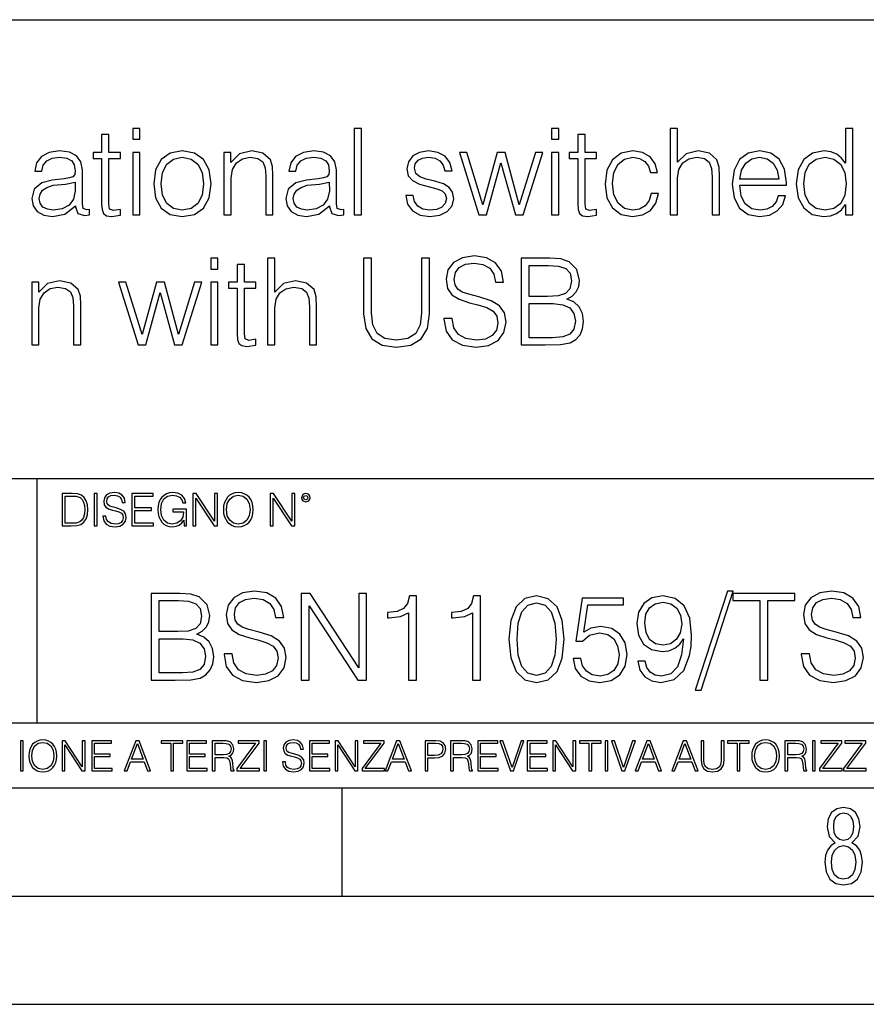
# Model space of a CAD drawing. Extents: x 0 to 420, y 0 to 297.
# Drawn here: x 347 to 386, y 0 to 46 of the extents above; entities that cross this region are included whole.
import ezdxf

# ---------------------------------------------------------------- set-up
doc = ezdxf.new("R2010")
doc.units = 0
doc.layers.get('0').update_dxf_attribs({"linetype": 'CONTINUOUS'})

msp = doc.modelspace()

# ---------------------------------------------------------------- linework, layer by layer
at = {"color": 7}
for p, q in [((234.999802, 45.500252), (410, 45.500252)), ((254.999802, 24.300249), (410, 24.300249)), ((347.77301, 13.00025), (347.77301, 24.300249)), ((234.999802, 13.00025), (410, 13.00025)), ((25.000401, 9.99976), (410, 9.99976)), ((234.999802, 10.00025), (410, 10.00025)), ((361.875, 4.99976), (361.875, 9.99976)), ((267.5, 4.99976), (415, 4.99976)), ((0, 0), (420, 0)), ((0, 0), (420, 0))]:
    msp.add_line(p, q, dxfattribs=at)
for points in [[(351.091217, 40.192791), (350.757416, 40.192791), (350.757416, 39.363861), (350.362427, 39.363861), (350.362427, 39.091259), (350.757416, 39.091259), (350.757416, 36.988338), (350.774109, 36.726864), (350.840881, 36.543278), (350.97995, 36.443138), (351.213623, 36.404194), (351.625305, 36.465389), (351.625305, 36.73243), (351.302612, 36.676796), (351.124603, 36.749119), (351.091217, 36.988338), (351.091217, 39.091259), (351.625305, 39.091259), (351.625305, 39.363861), (351.091217, 39.363861)], [(352.192749, 39.975822), (352.52655, 39.975822), (352.52655, 40.476517), (352.192749, 40.476517)], [(362.423615, 36.476517), (362.757416, 36.476517), (362.757416, 40.476517), (362.423615, 40.476517)], [(371.54184, 39.975822), (371.875641, 39.975822), (371.875641, 40.476517), (371.54184, 40.476517)], [(373.093994, 40.192791), (372.760193, 40.192791), (372.760193, 39.363861), (372.365204, 39.363861), (372.365204, 39.091259), (372.760193, 39.091259), (372.760193, 36.988338), (372.776886, 36.726864), (372.843658, 36.543278), (372.982727, 36.443138), (373.2164, 36.404194), (373.628082, 36.465389), (373.628082, 36.73243), (373.30542, 36.676796), (373.12738, 36.749119), (373.093994, 36.988338), (373.093994, 39.091259), (373.628082, 39.091259), (373.628082, 39.363861), (373.093994, 39.363861)], [(377.032806, 36.476517), (377.366608, 36.476517), (377.366608, 38.178883), (377.427795, 38.579437), (377.611389, 38.879856), (377.889557, 39.069008), (378.256714, 39.141331), (378.618347, 39.080132), (378.835327, 38.913235), (378.94101, 38.629509), (378.968811, 38.228951), (378.968811, 36.476517), (379.302612, 36.476517), (379.302612, 38.234512), (379.28595, 38.690704), (379.185791, 39.030064), (378.840881, 39.324917), (378.323486, 39.436184), (377.767151, 39.302666), (377.366608, 38.913235), (377.366608, 40.476517), (377.032806, 40.476517)], [(385.466736, 40.476517), (385.132935, 40.476517), (385.132935, 38.863167), (384.949341, 39.107948), (384.726807, 39.291538), (384.454224, 39.39724), (384.137115, 39.436184), (383.608612, 39.330482), (383.202484, 39.035625), (382.94101, 38.557186), (382.85199, 37.917408), (382.94101, 37.272064), (383.19693, 36.799187), (383.591919, 36.498772), (384.114868, 36.398632), (384.431976, 36.437572), (384.704559, 36.537712), (384.938232, 36.715736), (385.132935, 36.966087), (385.132935, 36.476517), (385.466736, 36.476517)], [(349.550171, 36.893764), (349.550171, 36.849258), (349.65033, 36.54884), (349.961884, 36.4487), (350.20108, 36.476517), (350.20108, 36.726864), (350.078705, 36.721302), (349.900665, 36.782497), (349.872864, 36.988338), (349.872864, 38.562748), (349.800537, 38.935486), (349.60025, 39.213654), (349.266449, 39.374989), (348.815826, 39.436184), (348.337402, 39.369423), (347.981354, 39.180271), (347.753235, 38.885418), (347.6698, 38.501553), (347.998047, 38.501553), (348.059235, 38.779716), (348.220551, 38.979996), (348.470917, 39.096825), (348.815826, 39.141331), (349.149628, 39.102386), (349.372162, 38.985558), (349.494568, 38.790844), (349.533508, 38.51268), (349.51123, 38.340218), (349.427795, 38.24564), (349.272034, 38.190006), (349.027252, 38.139938), (348.476471, 38.08987), (347.986908, 37.961914), (347.641968, 37.672623), (347.525146, 37.238686), (347.586365, 36.893764), (347.781067, 36.63229), (348.081482, 36.465389), (348.482025, 36.404194), (349.0495, 36.521023)], [(352.192749, 36.476517), (352.52655, 36.476517), (352.52655, 39.363861), (352.192749, 39.363861)], [(353.160767, 37.917408), (353.244202, 37.272064), (353.505676, 36.793625), (353.922913, 36.498772), (354.484802, 36.404194), (355.046722, 36.504333), (355.463959, 36.793625), (355.719879, 37.272064), (355.814453, 37.917408), (355.719879, 38.562748), (355.463959, 39.035625), (355.046722, 39.330482), (354.484802, 39.436184), (353.922913, 39.330482), (353.505676, 39.035625), (353.244202, 38.557186)], [(353.505676, 37.917408), (353.572449, 38.440357), (353.761597, 38.824223), (354.07312, 39.05788), (354.484802, 39.141331), (354.896515, 39.05788), (355.208038, 38.824223), (355.397186, 38.440357), (355.469513, 37.917408), (355.397186, 37.388893), (355.208038, 37.010593), (354.896515, 36.776936), (354.484802, 36.699047), (354.07312, 36.776936), (353.761597, 37.010593), (353.566864, 37.388893)], [(356.409729, 36.476517), (356.7435, 36.476517), (356.7435, 38.178883), (356.804718, 38.579437), (356.982727, 38.885418), (357.260895, 39.07457), (357.622498, 39.141331), (357.978577, 39.085697), (358.20108, 38.924362), (358.306793, 38.657322), (358.340179, 38.279018), (358.340179, 36.476517), (358.673981, 36.476517), (358.673981, 38.317963), (358.657288, 38.718521), (358.557129, 39.030064), (358.212219, 39.324917), (357.68927, 39.436184), (357.132935, 39.302666), (356.732391, 38.902107), (356.732391, 39.363861), (356.409729, 39.363861)], [(361.288696, 36.893764), (361.288696, 36.849258), (361.388855, 36.54884), (361.700378, 36.4487), (361.939606, 36.476517), (361.939606, 36.726864), (361.81723, 36.721302), (361.639191, 36.782497), (361.611389, 36.988338), (361.611389, 38.562748), (361.539062, 38.935486), (361.338776, 39.213654), (361.004974, 39.374989), (360.554352, 39.436184), (360.075928, 39.369423), (359.719879, 39.180271), (359.49176, 38.885418), (359.408325, 38.501553), (359.736572, 38.501553), (359.79776, 38.779716), (359.959076, 38.979996), (360.209442, 39.096825), (360.554352, 39.141331), (360.888153, 39.102386), (361.110687, 38.985558), (361.233093, 38.790844), (361.272034, 38.51268), (361.249756, 38.340218), (361.166321, 38.24564), (361.010559, 38.190006), (360.765778, 38.139938), (360.214996, 38.08987), (359.725433, 37.961914), (359.380493, 37.672623), (359.263672, 37.238686), (359.32489, 36.893764), (359.519592, 36.63229), (359.820007, 36.465389), (360.220551, 36.404194), (360.788025, 36.521023)], [(364.804718, 37.377769), (364.888153, 36.971649), (365.116241, 36.660107), (365.466736, 36.470955), (365.928497, 36.398632), (366.384674, 36.465389), (366.729614, 36.63229), (366.952148, 36.893764), (367.030029, 37.227558), (366.974396, 37.527977), (366.818604, 37.750507), (366.546021, 37.911842), (366.151031, 38.039799), (365.750458, 38.134377), (365.455627, 38.234512), (365.272034, 38.390285), (365.210815, 38.646198), (365.249756, 38.840912), (365.377716, 39.002247), (365.583557, 39.102386), (365.856171, 39.141331), (366.16214, 39.096825), (366.390259, 38.97443), (366.540466, 38.779716), (366.607208, 38.518242), (366.952148, 38.518242), (366.85199, 38.902107), (366.63501, 39.191399), (366.295654, 39.369423), (365.861725, 39.436184), (365.450043, 39.369423), (365.138489, 39.202526), (364.932678, 38.935486), (364.865906, 38.601692), (364.927094, 38.279018), (365.12738, 38.062054), (365.450043, 37.900719), (365.90625, 37.772762), (366.240051, 37.68375), (366.484802, 37.589172), (366.63501, 37.450092), (366.685089, 37.233124), (366.629456, 37.010593), (366.479248, 36.843693), (366.240051, 36.73243), (365.911804, 36.693485), (365.60025, 36.743553), (365.361023, 36.882637), (365.205261, 37.099606), (365.149628, 37.377769)], [(368.192749, 36.476517), (368.543243, 36.476517), (369.205261, 38.89098), (369.872864, 36.476517), (370.228912, 36.476517), (371.135742, 39.363861), (370.796356, 39.363861), (370.056458, 36.949394), (369.405548, 39.363861), (369.032806, 39.363861), (368.370789, 36.949394), (367.625305, 39.363861), (367.28595, 39.363861)], [(371.54184, 36.476517), (371.875641, 36.476517), (371.875641, 39.363861), (371.54184, 39.363861)], [(376.148254, 37.472343), (376.048096, 37.144112), (375.864502, 36.899326), (375.614166, 36.749119), (375.308197, 36.699047), (374.918762, 36.776936), (374.623901, 37.016155), (374.429199, 37.400021), (374.362427, 37.928532), (374.429199, 38.440357), (374.623901, 38.824223), (374.918762, 39.05788), (375.302612, 39.141331), (375.603027, 39.091259), (375.853394, 38.952179), (376.025848, 38.729645), (376.120422, 38.445919), (376.443115, 38.445919), (376.337402, 38.846474), (376.103729, 39.15802), (375.747681, 39.363861), (375.302612, 39.436184), (374.768555, 39.330482), (374.362427, 39.030064), (374.106506, 38.546059), (374.017517, 37.900719), (374.106506, 37.266502), (374.356873, 36.799187), (374.757416, 36.504333), (375.280365, 36.404194), (375.747681, 36.476517), (376.114868, 36.68792), (376.35965, 37.021717), (376.482056, 37.472343)], [(380.242828, 37.856209), (382.395813, 37.856209), (382.395813, 37.967476), (382.306793, 38.590565), (382.067566, 39.052315), (381.678162, 39.336044), (381.166321, 39.436184), (380.632263, 39.330482), (380.237244, 39.035625), (379.981354, 38.55162), (379.897888, 37.906281), (379.981354, 37.266502), (380.231689, 36.793625), (380.626678, 36.498772), (381.155212, 36.398632), (381.611389, 36.470955), (381.972992, 36.660107), (382.228912, 36.966087), (382.356873, 37.366642), (382.023071, 37.366642), (381.922913, 37.082916), (381.739349, 36.87151), (381.488983, 36.737991), (381.17746, 36.693485), (380.793579, 36.765808), (380.498718, 36.9939), (380.30957, 37.349953), (380.242828, 37.83952)], [(380.242828, 38.128811), (380.326263, 38.55162), (380.515411, 38.868729), (380.799133, 39.069008), (381.160767, 39.141331), (381.51123, 39.069008), (381.789429, 38.87429), (381.967438, 38.55162), (382.050903, 38.128811)], [(383.19693, 37.917408), (383.258118, 38.440357), (383.45282, 38.824223), (383.764374, 39.05788), (384.181641, 39.141331), (384.593323, 39.05788), (384.899292, 38.824223), (385.093994, 38.440357), (385.160767, 37.917408), (385.093994, 37.388893), (384.904846, 37.005028), (384.593323, 36.77137), (384.181641, 36.693485), (383.764374, 36.77137), (383.458405, 37.010593), (383.263672, 37.394459)], [(349.533508, 37.995293), (349.539062, 37.589172), (349.461182, 37.210869), (349.255341, 36.932705), (348.932678, 36.754681), (348.520996, 36.699047), (348.248383, 36.737991), (348.042542, 36.843693), (347.914581, 37.016155), (347.870087, 37.244251), (347.909027, 37.444527), (348.031403, 37.616989), (348.231689, 37.750507), (348.515411, 37.856209), (349.08844, 37.895153)], [(361.272034, 37.995293), (361.277588, 37.589172), (361.199707, 37.210869), (360.993866, 36.932705), (360.671204, 36.754681), (360.259521, 36.699047), (359.986908, 36.737991), (359.781067, 36.843693), (359.653107, 37.016155), (359.608612, 37.244251), (359.647552, 37.444527), (359.769928, 37.616989), (359.970215, 37.750507), (360.253937, 37.856209), (360.826965, 37.895153)], [(366.573822, 31.689312), (366.573822, 31.661495), (366.668396, 31.105167), (366.957703, 30.699047), (367.425018, 30.454264), (368.064789, 30.365252), (368.637817, 30.4487), (369.071747, 30.676794), (369.34436, 31.038408), (369.444489, 31.522413), (369.366608, 31.950787), (369.138519, 32.273457), (368.749084, 32.51268), (368.187195, 32.696266), (367.719879, 32.813095), (367.413879, 32.913235), (367.208038, 33.052315), (367.085663, 33.241467), (367.046722, 33.497379), (367.102356, 33.814487), (367.280365, 34.053707), (367.569672, 34.198353), (367.964661, 34.253986), (368.376343, 34.192791), (368.687866, 34.020329), (368.877045, 33.742165), (368.949341, 33.363861), (369.327667, 33.363861), (369.227509, 33.875683), (368.96048, 34.259548), (368.543243, 34.498772), (367.981354, 34.582218), (367.430573, 34.498772), (367.01889, 34.281803), (366.757416, 33.94244), (366.668396, 33.508507), (366.735168, 33.085697), (366.935455, 32.790844), (367.274811, 32.579437), (367.75882, 32.423664), (368.137115, 32.32909), (368.554352, 32.195572), (368.843658, 32.034237), (369.010559, 31.806141), (369.066193, 31.483471), (368.99942, 31.155237), (368.804718, 30.90489), (368.493164, 30.743555), (368.070374, 30.693485), (367.591919, 30.760244), (367.241425, 30.95496), (367.024475, 31.266502), (366.952148, 31.689312)], [(355.79776, 33.975822), (356.131561, 33.975822), (356.131561, 34.476517), (355.79776, 34.476517)], [(357.349915, 34.192791), (357.016113, 34.192791), (357.016113, 33.363861), (356.621124, 33.363861), (356.621124, 33.091259), (357.016113, 33.091259), (357.016113, 30.988338), (357.032806, 30.726864), (357.099548, 30.543276), (357.238647, 30.443136), (357.47229, 30.404194), (357.883972, 30.465389), (357.883972, 30.732428), (357.56131, 30.676794), (357.383301, 30.749117), (357.349915, 30.988338), (357.349915, 33.091259), (357.883972, 33.091259), (357.883972, 33.363861), (357.349915, 33.363861)], [(358.41806, 30.476517), (358.751862, 30.476517), (358.751862, 32.178883), (358.813049, 32.579437), (358.996643, 32.879856), (359.274811, 33.069008), (359.641968, 33.141331), (360.003601, 33.080132), (360.220581, 32.913235), (360.326263, 32.629509), (360.354095, 32.228951), (360.354095, 30.476517), (360.687866, 30.476517), (360.687866, 32.234512), (360.671204, 32.690704), (360.571045, 33.030064), (360.226135, 33.324917), (359.70874, 33.436184), (359.152405, 33.302666), (358.751862, 32.913235), (358.751862, 34.476517), (358.41806, 34.476517)], [(362.863129, 34.476517), (362.863129, 31.906281), (362.957703, 31.233124), (363.241425, 30.749117), (363.714294, 30.465389), (364.381897, 30.365252), (365.043945, 30.465389), (365.516815, 30.749117), (365.806091, 31.233124), (365.90625, 31.906281), (365.90625, 34.476517), (365.539062, 34.476517), (365.539062, 31.95635), (365.47229, 31.394459), (365.266449, 30.999466), (364.9104, 30.765808), (364.381897, 30.693485), (363.847839, 30.765808), (363.49176, 30.999466), (363.291504, 31.394459), (363.230286, 31.95635), (363.230286, 34.476517)], [(370.139893, 30.476517), (371.246979, 30.476517), (371.964661, 30.487644), (372.39859, 30.565529), (372.660065, 30.715738), (372.860352, 30.943832), (372.982727, 31.221996), (373.027252, 31.555794), (372.971619, 31.928534), (372.815826, 32.234512), (372.571045, 32.457047), (372.248383, 32.590565), (372.498718, 32.729645), (372.687866, 32.929924), (372.799133, 33.169144), (372.843658, 33.452873), (372.715698, 33.959133), (372.35965, 34.315182), (371.970215, 34.443138), (371.463959, 34.476517), (370.139893, 34.476517)], [(371.397217, 34.148285), (371.864502, 34.114902), (372.198303, 34.003639), (372.39859, 33.781105), (372.465363, 33.430618), (372.393036, 33.069008), (372.192749, 32.852039), (371.847839, 32.740772), (371.363831, 32.712955), (370.50708, 32.712955), (370.50708, 34.148285)], [(347.525146, 30.476517), (347.858948, 30.476517), (347.858948, 32.178883), (347.920166, 32.579437), (348.098175, 32.885418), (348.376343, 33.07457), (348.737946, 33.141331), (349.093994, 33.085697), (349.316528, 32.924362), (349.422241, 32.657322), (349.455627, 32.279018), (349.455627, 30.476517), (349.789429, 30.476517), (349.789429, 32.317963), (349.772705, 32.718521), (349.672577, 33.030064), (349.327667, 33.324917), (348.804718, 33.436184), (348.248383, 33.302666), (347.847839, 32.902107), (347.847839, 33.363861), (347.525146, 33.363861)], [(352.448669, 30.476517), (352.799133, 30.476517), (353.461182, 32.89098), (354.128784, 30.476517), (354.484833, 30.476517), (355.391632, 33.363861), (355.052277, 33.363861), (354.312347, 30.949396), (353.661438, 33.363861), (353.288727, 33.363861), (352.626678, 30.949396), (351.881195, 33.363861), (351.54184, 33.363861)], [(355.79776, 30.476517), (356.131561, 30.476517), (356.131561, 33.363861), (355.79776, 33.363861)], [(370.50708, 30.80475), (370.50708, 32.384724), (371.614166, 32.384724), (372.059235, 32.32909), (372.387451, 32.178883), (372.582184, 31.92297), (372.648926, 31.572483), (372.582184, 31.19418), (372.387451, 30.960522), (372.059235, 30.838131), (371.586365, 30.80475)], [(349.29248, 23.609638), (348.939911, 23.609638), (348.939911, 22.109638), (349.352997, 22.109638), (349.607513, 22.12007), (349.801514, 22.174311), (349.935028, 22.278624), (350.035187, 22.428831), (350.095673, 22.62285), (350.116547, 22.862768), (350.095673, 23.085995), (350.041443, 23.271669), (349.951721, 23.41979), (349.832825, 23.528275), (349.634613, 23.59712), (349.394714, 23.609638)], [(349.077606, 22.232725), (349.077606, 23.486551), (349.352997, 23.486551), (349.582458, 23.47612), (349.757721, 23.41979), (349.851593, 23.330084), (349.918365, 23.206995), (349.960083, 23.050528), (349.97467, 22.858595), (349.960083, 22.658318), (349.918365, 22.497677), (349.847412, 22.37459), (349.747284, 22.289055), (349.584564, 22.24107), (349.367584, 22.232725)], [(350.404449, 22.109638), (350.542145, 22.109638), (350.542145, 23.609638), (350.404449, 23.609638)], [(350.81543, 22.564436), (350.81543, 22.554005), (350.850891, 22.345383), (350.959381, 22.193087), (351.134613, 22.101294), (351.374542, 22.067913), (351.589417, 22.099207), (351.752136, 22.184742), (351.85437, 22.320347), (351.891937, 22.50185), (351.862732, 22.662489), (351.777191, 22.783491), (351.631134, 22.873199), (351.420441, 22.942045), (351.245209, 22.985855), (351.130463, 23.023407), (351.053253, 23.075563), (351.007355, 23.146496), (350.992767, 23.242462), (351.013611, 23.361376), (351.080383, 23.451084), (351.188873, 23.505327), (351.336975, 23.52619), (351.491364, 23.503241), (351.608185, 23.438568), (351.679138, 23.334255), (351.706238, 23.192392), (351.848114, 23.192392), (351.810577, 23.384325), (351.710419, 23.528275), (351.553955, 23.617983), (351.343262, 23.649277), (351.136719, 23.617983), (350.98233, 23.536619), (350.884277, 23.409361), (350.850891, 23.246634), (350.875946, 23.088081), (350.95105, 22.97751), (351.078308, 22.898233), (351.259796, 22.839819), (351.401672, 22.804354), (351.558136, 22.754284), (351.666626, 22.693783), (351.729187, 22.608248), (351.750061, 22.487246), (351.725037, 22.364159), (351.652008, 22.270279), (351.535187, 22.209778), (351.376617, 22.191002), (351.197205, 22.216036), (351.065765, 22.289055), (350.984406, 22.405884), (350.957306, 22.564436)], [(352.15271, 22.109638), (353.160339, 22.109638), (353.160339, 22.232725), (352.290405, 22.232725), (352.290405, 22.818956), (353.062286, 22.818956), (353.062286, 22.942045), (352.290405, 22.942045), (352.290405, 23.486551), (353.135315, 23.486551), (353.135315, 23.609638), (352.15271, 23.609638)], [(354.562286, 22.109638), (354.672882, 22.109638), (354.672882, 22.879457), (354.046997, 22.879457), (354.046997, 22.756371), (354.541443, 22.756371), (354.541443, 22.750111), (354.505981, 22.512281), (354.401672, 22.337038), (354.236847, 22.228554), (354.017792, 22.191002), (353.800812, 22.236898), (353.636017, 22.370417), (353.529602, 22.583212), (353.494141, 22.864853), (353.529602, 23.148581), (353.636017, 23.355118), (353.804993, 23.482378), (354.034485, 23.52619), (354.209717, 23.501154), (354.353668, 23.430222), (354.455902, 23.319653), (354.512238, 23.173616), (354.654083, 23.173616), (354.587341, 23.371807), (354.457977, 23.522017), (354.270233, 23.615896), (354.03241, 23.649277), (353.884277, 23.634672), (353.750763, 23.595034), (353.537964, 23.440653), (353.458679, 23.327997), (353.400269, 23.194479), (353.362732, 23.038012), (353.352295, 22.862768), (353.362732, 22.685438), (353.398193, 22.528971), (353.531708, 22.278624), (353.627655, 22.186829), (353.744507, 22.122156), (353.875916, 22.082518), (354.024048, 22.067913), (354.193024, 22.090862), (354.341156, 22.149277), (354.460083, 22.245243), (354.547699, 22.37459)], [(354.977448, 22.109638), (355.115143, 22.109638), (355.115143, 23.396843), (355.957977, 22.109638), (356.110291, 22.109638), (356.110291, 23.609638), (355.972595, 23.609638), (355.972595, 22.322433), (355.129761, 23.609638), (354.977448, 23.609638)], [(356.3815, 22.858595), (356.391937, 22.681265), (356.429474, 22.526884), (356.567169, 22.278624), (356.784149, 22.122156), (356.917664, 22.082518), (357.067871, 22.067913), (357.215973, 22.082518), (357.349518, 22.122156), (357.468414, 22.186829), (357.568573, 22.278624), (357.647827, 22.391279), (357.706238, 22.526884), (357.74173, 22.681265), (357.756317, 22.858595), (357.743805, 23.033838), (357.706238, 23.188219), (357.647827, 23.323824), (357.568573, 23.438568), (357.468414, 23.528275), (357.349518, 23.592949), (357.215973, 23.634672), (357.067871, 23.649277), (356.917664, 23.634672), (356.784149, 23.592949), (356.667297, 23.528275), (356.567169, 23.438568), (356.429474, 23.188219), (356.391937, 23.031752)], [(356.523346, 22.858595), (356.562988, 23.138149), (356.673553, 23.34886), (356.84671, 23.480291), (357.067871, 23.52619), (357.291077, 23.480291), (357.462158, 23.34886), (357.574829, 23.140236), (357.614441, 22.858595), (357.574829, 22.574867), (357.462158, 22.366245), (357.291077, 22.234812), (357.067871, 22.191002), (356.844635, 22.234812), (356.673553, 22.366245), (356.560913, 22.574867)], [(358.546997, 22.109638), (358.684692, 22.109638), (358.684692, 23.396843), (359.527527, 22.109638), (359.67981, 22.109638), (359.67981, 23.609638), (359.542145, 23.609638), (359.542145, 22.322433), (358.69931, 23.609638), (358.546997, 23.609638)], [(359.994843, 23.411446), (360.00946, 23.334255), (360.051178, 23.271669), (360.190948, 23.21534), (360.330719, 23.271669), (360.372467, 23.334255), (360.38913, 23.411446), (360.372467, 23.486551), (360.330719, 23.551224), (360.266052, 23.592949), (360.190948, 23.609638), (360.11377, 23.592949), (360.051178, 23.551224)], [(360.09082, 23.413532), (360.120026, 23.484465), (360.190948, 23.515759), (360.259796, 23.484465), (360.291077, 23.413532), (360.261871, 23.3426), (360.190948, 23.313393), (360.11792, 23.340515)], [(353.049438, 14.985011), (354.156525, 14.985011), (354.874176, 14.996138), (355.308136, 15.074023), (355.569611, 15.224233), (355.769867, 15.452327), (355.892273, 15.730491), (355.936768, 16.064287), (355.881134, 16.437027), (355.725372, 16.743008), (355.480591, 16.96554), (355.157928, 17.099058), (355.408264, 17.23814), (355.597412, 17.438419), (355.708679, 17.677639), (355.753174, 17.961367), (355.625244, 18.467627), (355.269196, 18.823675), (354.879761, 18.951632), (354.373505, 18.985012), (353.049438, 18.985012)], [(354.306732, 18.656776), (354.774048, 18.623398), (355.107849, 18.512133), (355.308136, 18.2896), (355.374878, 17.939114), (355.302551, 17.577501), (355.102295, 17.360533), (354.757355, 17.249268), (354.273346, 17.221451), (353.416595, 17.221451), (353.416595, 18.656776)], [(356.415222, 16.197807), (356.415222, 16.169991), (356.509796, 15.613662), (356.799072, 15.207542), (357.266388, 14.962758), (357.906189, 14.873746), (358.479187, 14.957194), (358.913147, 15.185289), (359.18573, 15.546903), (359.285858, 16.030909), (359.207977, 16.459282), (358.979889, 16.781952), (358.590454, 17.021172), (358.028564, 17.204762), (357.561249, 17.32159), (357.25528, 17.421728), (357.049438, 17.56081), (356.927032, 17.749962), (356.888092, 18.005873), (356.943726, 18.322981), (357.121765, 18.562202), (357.411041, 18.706846), (357.80603, 18.76248), (358.217712, 18.701284), (358.529266, 18.528822), (358.718414, 18.250658), (358.790741, 17.872355), (359.169037, 17.872355), (359.068909, 18.384176), (358.80188, 18.768044), (358.384613, 19.007263), (357.822723, 19.090714), (357.271973, 19.007263), (356.860291, 18.790297), (356.598816, 18.450935), (356.509796, 18.017), (356.576569, 17.594191), (356.776825, 17.299337), (357.11618, 17.087933), (357.600189, 16.932159), (357.978516, 16.837584), (358.395752, 16.704065), (358.685028, 16.54273), (358.851929, 16.314636), (358.907562, 15.991965), (358.84082, 15.663732), (358.646088, 15.413383), (358.334564, 15.252048), (357.911743, 15.201979), (357.433289, 15.268739), (357.082825, 15.463453), (356.865845, 15.774997), (356.793518, 16.197807)], [(359.981293, 14.985011), (360.34845, 14.985011), (360.34845, 18.417557), (362.596039, 14.985011), (363.002136, 14.985011), (363.002136, 18.985012), (362.634979, 18.985012), (362.634979, 15.552465), (360.38739, 18.985012), (359.981293, 18.985012)], [(364.932617, 14.985011), (365.299774, 14.985011), (365.299774, 18.873745), (364.977112, 18.873745), (364.893646, 18.523258), (364.710083, 18.284039), (364.404083, 18.144955), (363.992401, 18.106012), (363.970154, 18.106012), (363.970154, 17.866791), (364.025787, 17.866791), (364.570984, 17.916861), (364.932617, 18.083759)], [(367.892273, 14.985011), (368.25946, 14.985011), (368.25946, 18.873745), (367.936768, 18.873745), (367.853333, 18.523258), (367.669739, 18.284039), (367.36377, 18.144955), (366.952087, 18.106012), (366.92981, 18.106012), (366.92981, 17.866791), (366.985443, 17.866791), (367.53067, 17.916861), (367.892273, 18.083759)], [(369.577942, 16.876528), (369.661407, 16.008656), (369.906189, 15.380004), (370.306732, 15.001701), (370.851929, 14.873746), (371.391571, 14.996138), (371.797699, 15.380004), (372.04248, 16.003092), (372.1315, 16.870964), (372.04248, 17.733273), (371.797699, 18.361923), (371.391571, 18.740227), (370.851929, 18.873745), (370.306732, 18.74579), (369.906189, 18.367487), (369.661407, 17.738836)], [(372.543182, 15.986402), (372.643311, 15.519086), (372.899231, 15.168599), (373.277527, 14.951632), (373.778229, 14.873746), (374.301178, 14.968321), (374.696167, 15.218669), (374.952087, 15.624788), (375.041077, 16.169991), (374.952087, 16.698502), (374.707275, 17.104622), (374.323425, 17.360533), (373.828278, 17.455109), (373.366547, 17.38835), (373.032745, 17.204762), (373.221893, 18.467627), (374.863068, 18.467627), (374.863068, 18.76248), (372.960419, 18.76248), (372.665558, 16.776388), (372.971558, 16.776388), (373.29422, 17.060116), (373.76709, 17.160255), (374.139832, 17.087933), (374.423553, 16.887653), (374.596008, 16.570547), (374.662781, 16.153301), (374.601593, 15.736054), (374.429138, 15.430074), (374.15097, 15.235359), (373.789337, 15.168599), (373.427734, 15.224233), (373.155121, 15.39113), (372.977112, 15.647041), (372.904785, 15.986402)], [(375.864441, 15.858446), (375.525085, 15.858446), (375.630798, 15.4412), (375.853333, 15.129657), (376.175995, 14.940505), (376.598816, 14.873746), (377.2052, 15.012828), (377.650269, 15.42451), (377.922852, 16.114357), (377.989624, 16.553856), (378.017456, 17.06568), (377.928436, 17.844538), (377.672516, 18.411993), (377.249695, 18.756916), (376.682251, 18.873745), (376.181549, 18.779169), (375.803253, 18.528822), (375.564026, 18.122702), (375.480591, 17.599754), (375.558472, 17.054552), (375.797699, 16.648432), (376.164856, 16.392521), (376.648865, 16.303509), (376.971558, 16.336889), (377.244141, 16.453718), (377.466675, 16.637306), (377.63913, 16.893217), (377.555695, 16.142174), (377.360962, 15.602535), (377.049438, 15.274302), (376.626617, 15.168599), (376.331757, 15.213106), (376.103668, 15.346624), (375.947906, 15.558029)], [(379.675293, 19.090714), (378.178772, 14.517695), (378.451385, 14.517695), (379.942352, 19.090714)], [(381.171814, 14.985011), (381.539001, 14.985011), (381.539001, 18.656776), (382.785187, 18.656776), (382.785187, 18.985012), (379.925659, 18.985012), (379.925659, 18.656776), (381.171814, 18.656776)], [(383.085602, 16.197807), (383.085602, 16.169991), (383.180176, 15.613662), (383.469452, 15.207542), (383.936768, 14.962758), (384.576569, 14.873746), (385.149567, 14.957194), (385.583496, 15.185289), (385.85611, 15.546903), (385.956238, 16.030909), (385.878357, 16.459282), (385.650269, 16.781952), (385.260834, 17.021172), (384.698944, 17.204762), (384.231628, 17.32159), (383.925659, 17.421728), (383.719818, 17.56081), (383.597412, 17.749962), (383.558472, 18.005873), (383.614105, 18.322981), (383.792145, 18.562202), (384.081421, 18.706846), (384.47641, 18.76248), (384.888092, 18.701284), (385.199646, 18.528822), (385.388794, 18.250658), (385.461121, 17.872355), (385.839417, 17.872355), (385.739288, 18.384176), (385.472229, 18.768044), (385.054993, 19.007263), (384.493103, 19.090714), (383.942352, 19.007263), (383.53067, 18.790297), (383.269196, 18.450935), (383.180176, 18.017), (383.246918, 17.594191), (383.447205, 17.299337), (383.78656, 17.087933), (384.270569, 16.932159), (384.648865, 16.837584), (385.066132, 16.704065), (385.355408, 16.54273), (385.522308, 16.314636), (385.577942, 15.991965), (385.511169, 15.663732), (385.316467, 15.413383), (385.004944, 15.252048), (384.582123, 15.201979), (384.103668, 15.268739), (383.753174, 15.463453), (383.536224, 15.774997), (383.463898, 16.197807)], [(369.956238, 16.876528), (370.006317, 17.61088), (370.173218, 18.133829), (370.451385, 18.43981), (370.851929, 18.545511), (371.246918, 18.43981), (371.53067, 18.133829), (371.697571, 17.61088), (371.753174, 16.876528), (371.697571, 16.131046), (371.53067, 15.613662), (371.246918, 15.302118), (370.851929, 15.201979), (370.451385, 15.302118), (370.173218, 15.613662), (370.006317, 16.13661)], [(375.858887, 17.616444), (375.908966, 18.022564), (376.075867, 18.328545), (376.337341, 18.512133), (376.710083, 18.578892), (377.060547, 18.506569), (377.327606, 18.300728), (377.500061, 17.978058), (377.561249, 17.56081), (377.494507, 17.171381), (377.316467, 16.870964), (377.043884, 16.665123), (376.698944, 16.598364), (376.342896, 16.665123), (376.075867, 16.859837), (375.91452, 17.176945)], [(353.416595, 15.313245), (353.416595, 16.893217), (354.523712, 16.893217), (354.96875, 16.837584), (355.296997, 16.687376), (355.491699, 16.431465), (355.558472, 16.080978), (355.491699, 15.702675), (355.296997, 15.469017), (354.96875, 15.346624), (354.49588, 15.313245)], [(347.004578, 10.781829), (347.133118, 10.781829), (347.133118, 12.181828), (347.004578, 12.181828)], [(347.395966, 11.480855), (347.405701, 11.315348), (347.440765, 11.171259), (347.569275, 10.939548), (347.771759, 10.793511), (347.896393, 10.756516), (348.036591, 10.742886), (348.174835, 10.756516), (348.299438, 10.793511), (348.410431, 10.853873), (348.503906, 10.939548), (348.577881, 11.044694), (348.632416, 11.171259), (348.665527, 11.315348), (348.679138, 11.480855), (348.66745, 11.644416), (348.632416, 11.788505), (348.577881, 11.91507), (348.503906, 12.022162), (348.410431, 12.10589), (348.299438, 12.166252), (348.174835, 12.205194), (348.036591, 12.218824), (347.896393, 12.205194), (347.771759, 12.166252), (347.66272, 12.10589), (347.569275, 12.022162), (347.440765, 11.788505), (347.405701, 11.642468)], [(347.528381, 11.480855), (347.565369, 11.741774), (347.668579, 11.938436), (347.8302, 12.061106), (348.036591, 12.103943), (348.244934, 12.061106), (348.404602, 11.938436), (348.509735, 11.74372), (348.546753, 11.480855), (348.509735, 11.216043), (348.404602, 11.021328), (348.244934, 10.898658), (348.036591, 10.857768), (347.828247, 10.898658), (347.668579, 11.021328), (347.563416, 11.216043)], [(348.930328, 10.781829), (349.058838, 10.781829), (349.058838, 11.98322), (349.84549, 10.781829), (349.98761, 10.781829), (349.98761, 12.181828), (349.859131, 12.181828), (349.859131, 10.980438), (349.072449, 12.181828), (348.930328, 12.181828)], [(350.301117, 10.781829), (351.241577, 10.781829), (351.241577, 10.89671), (350.429626, 10.89671), (350.429626, 11.443859), (351.150085, 11.443859), (351.150085, 11.558742), (350.429626, 11.558742), (350.429626, 12.066947), (351.218231, 12.066947), (351.218231, 12.181828), (350.301117, 12.181828)], [(351.800415, 10.781829), (351.934784, 10.781829), (352.094452, 11.210201), (352.725311, 11.210201), (352.883026, 10.781829), (353.017395, 10.781829), (352.485809, 12.181828), (352.332001, 12.181828)], [(352.137268, 11.325084), (352.407928, 12.045528), (352.680542, 11.325084)], [(353.950073, 10.781829), (354.078583, 10.781829), (354.078583, 12.066947), (354.51474, 12.066947), (354.51474, 12.181828), (353.513916, 12.181828), (353.513916, 12.066947), (353.950073, 12.066947)], [(354.688049, 10.781829), (355.62851, 10.781829), (355.62851, 10.89671), (354.816559, 10.89671), (354.816559, 11.443859), (355.536987, 11.443859), (355.536987, 11.558742), (354.816559, 11.558742), (354.816559, 12.066947), (355.605133, 12.066947), (355.605133, 12.181828), (354.688049, 12.181828)], [(355.866058, 10.781829), (355.994568, 10.781829), (355.994568, 11.408811), (356.403473, 11.408811), (356.541718, 11.395181), (356.625458, 11.348449), (356.668274, 11.256933), (356.689697, 11.110897), (356.705292, 10.925918), (356.71698, 10.838296), (356.73645, 10.781829), (356.878571, 10.781829), (356.878571, 10.8013), (356.849365, 10.846085), (356.833801, 10.929812), (356.816284, 11.140104), (356.802643, 11.258881), (356.777344, 11.350396), (356.726685, 11.418547), (356.641022, 11.465278), (356.73645, 11.515904), (356.808472, 11.589895), (356.851318, 11.6892), (356.866882, 11.809923), (356.822113, 11.99685), (356.695557, 12.125361), (356.531982, 12.17404), (356.333374, 12.181828), (355.866058, 12.181828)], [(355.994568, 11.523693), (355.994568, 12.066947), (356.358704, 12.066947), (356.510559, 12.059158), (356.629333, 12.018269), (356.705292, 11.928699), (356.734497, 11.806029), (356.711121, 11.67557), (356.644928, 11.587949), (356.530029, 11.537323), (356.366486, 11.523693)], [(357.003204, 10.781829), (358.042969, 10.781829), (358.042969, 10.89671), (357.15509, 10.89671), (358.029358, 12.070842), (358.029358, 12.181828), (357.069397, 12.181828), (357.069397, 12.066947), (357.86969, 12.066947), (357.003204, 10.900605)], [(358.24353, 10.781829), (358.37204, 10.781829), (358.37204, 12.181828), (358.24353, 12.181828)], [(359.113892, 11.206307), (359.113892, 11.196571), (359.147003, 11.001857), (359.24826, 10.859715), (359.411804, 10.77404), (359.635742, 10.742886), (359.836304, 10.772093), (359.988159, 10.851926), (360.083588, 10.978491), (360.118622, 11.147893), (360.09137, 11.297823), (360.011536, 11.410758), (359.875244, 11.494485), (359.678589, 11.558742), (359.515015, 11.599631), (359.407898, 11.63468), (359.335876, 11.683359), (359.29303, 11.749562), (359.279419, 11.83913), (359.298889, 11.950118), (359.361176, 12.033846), (359.462433, 12.084472), (359.600677, 12.103943), (359.744781, 12.082524), (359.853821, 12.022162), (359.920013, 11.924806), (359.945312, 11.792399), (360.077728, 11.792399), (360.042694, 11.971537), (359.949219, 12.10589), (359.803192, 12.189617), (359.606537, 12.218824), (359.413757, 12.189617), (359.269653, 12.113679), (359.178162, 11.994903), (359.147003, 11.843025), (359.170349, 11.695042), (359.240479, 11.591843), (359.359253, 11.517851), (359.528625, 11.463331), (359.661041, 11.430229), (359.807068, 11.383498), (359.908325, 11.32703), (359.966736, 11.247197), (359.986206, 11.134263), (359.96286, 11.019381), (359.894714, 10.931759), (359.785675, 10.875292), (359.637695, 10.857768), (359.470215, 10.881133), (359.347565, 10.949284), (359.271606, 11.058324), (359.246307, 11.206307)], [(360.362, 10.781829), (361.30249, 10.781829), (361.30249, 10.89671), (360.49054, 10.89671), (360.49054, 11.443859), (361.210968, 11.443859), (361.210968, 11.558742), (360.49054, 11.558742), (360.49054, 12.066947), (361.279114, 12.066947), (361.279114, 12.181828), (360.362, 12.181828)], [(361.540039, 10.781829), (361.668549, 10.781829), (361.668549, 11.98322), (362.4552, 10.781829), (362.597351, 10.781829), (362.597351, 12.181828), (362.468842, 12.181828), (362.468842, 10.980438), (361.68219, 12.181828), (361.540039, 12.181828)], [(362.788177, 10.781829), (363.827942, 10.781829), (363.827942, 10.89671), (362.940063, 10.89671), (363.814331, 12.070842), (363.814331, 12.181828), (362.85437, 12.181828), (362.85437, 12.066947), (363.654663, 12.066947), (362.788177, 10.900605)], [(363.853271, 10.781829), (363.98761, 10.781829), (364.147278, 11.210201), (364.778137, 11.210201), (364.935852, 10.781829), (365.070221, 10.781829), (364.538635, 12.181828), (364.384827, 12.181828)], [(364.190125, 11.325084), (364.460754, 12.045528), (364.733368, 11.325084)], [(365.704987, 10.781829), (365.833496, 10.781829), (365.833496, 11.389339), (366.131409, 11.389339), (366.359253, 11.412705), (366.522797, 11.486697), (366.620148, 11.611315), (366.653259, 11.788505), (366.624023, 11.959854), (366.536438, 12.082524), (366.394287, 12.156516), (366.193726, 12.181828), (365.704987, 12.181828)], [(365.833496, 11.504221), (365.833496, 12.066947), (366.187866, 12.066947), (366.335876, 12.049423), (366.439087, 11.998796), (366.49942, 11.913122), (366.520844, 11.790452), (366.495544, 11.656098), (366.425415, 11.568477), (366.304718, 11.517851), (366.133362, 11.504221)], [(366.881073, 10.781829), (367.009583, 10.781829), (367.009583, 11.408811), (367.418488, 11.408811), (367.556732, 11.395181), (367.640442, 11.348449), (367.683289, 11.256933), (367.704712, 11.110897), (367.720276, 10.925918), (367.731995, 10.838296), (367.751465, 10.781829), (367.893585, 10.781829), (367.893585, 10.8013), (367.86438, 10.846085), (367.848816, 10.929812), (367.831299, 11.140104), (367.817627, 11.258881), (367.792328, 11.350396), (367.741699, 11.418547), (367.656036, 11.465278), (367.751465, 11.515904), (367.823486, 11.589895), (367.866333, 11.6892), (367.881897, 11.809923), (367.837097, 11.99685), (367.710571, 12.125361), (367.546997, 12.17404), (367.348389, 12.181828), (366.881073, 12.181828)], [(367.009583, 11.523693), (367.009583, 12.066947), (367.373718, 12.066947), (367.525574, 12.059158), (367.644348, 12.018269), (367.720276, 11.928699), (367.749512, 11.806029), (367.726135, 11.67557), (367.659912, 11.587949), (367.545044, 11.537323), (367.38147, 11.523693)], [(368.140869, 10.781829), (369.08136, 10.781829), (369.08136, 10.89671), (368.269409, 10.89671), (368.269409, 11.443859), (368.989838, 11.443859), (368.989838, 11.558742), (368.269409, 11.558742), (368.269409, 12.066947), (369.057983, 12.066947), (369.057983, 12.181828), (368.140869, 12.181828)], [(369.647949, 10.781829), (369.786224, 10.781829), (370.271057, 12.181828), (370.140594, 12.181828), (369.718079, 10.94539), (369.295532, 12.181828), (369.161194, 12.181828)], [(370.424896, 10.781829), (371.365356, 10.781829), (371.365356, 10.89671), (370.553406, 10.89671), (370.553406, 11.443859), (371.273865, 11.443859), (371.273865, 11.558742), (370.553406, 11.558742), (370.553406, 12.066947), (371.34198, 12.066947), (371.34198, 12.181828), (370.424896, 12.181828)], [(371.602905, 10.781829), (371.731445, 10.781829), (371.731445, 11.98322), (372.518066, 10.781829), (372.660217, 10.781829), (372.660217, 12.181828), (372.531708, 12.181828), (372.531708, 10.980438), (371.745056, 12.181828), (371.602905, 12.181828)], [(373.271606, 10.781829), (373.400146, 10.781829), (373.400146, 12.066947), (373.836304, 12.066947), (373.836304, 12.181828), (372.835449, 12.181828), (372.835449, 12.066947), (373.271606, 12.066947)], [(374.019348, 10.781829), (374.147827, 10.781829), (374.147827, 12.181828), (374.019348, 12.181828)], [(374.80011, 10.781829), (374.938385, 10.781829), (375.423218, 12.181828), (375.292755, 12.181828), (374.870239, 10.94539), (374.447693, 12.181828), (374.313354, 12.181828)], [(375.41156, 10.781829), (375.545898, 10.781829), (375.705566, 11.210201), (376.336426, 11.210201), (376.494141, 10.781829), (376.62851, 10.781829), (376.096924, 12.181828), (375.943115, 12.181828)], [(375.748413, 11.325084), (376.019043, 12.045528), (376.291656, 11.325084)], [(377.097778, 10.781829), (377.232117, 10.781829), (377.391785, 11.210201), (378.022675, 11.210201), (378.180389, 10.781829), (378.314758, 10.781829), (377.783173, 12.181828), (377.629333, 12.181828)], [(377.434631, 11.325084), (377.705292, 12.045528), (377.977905, 11.325084)], [(378.453003, 12.181828), (378.453003, 11.282246), (378.486084, 11.046641), (378.585388, 10.877239), (378.750916, 10.777935), (378.984558, 10.742886), (379.216278, 10.777935), (379.381775, 10.877239), (379.483032, 11.046641), (379.518066, 11.282246), (379.518066, 12.181828), (379.389587, 12.181828), (379.389587, 11.29977), (379.366211, 11.103108), (379.294159, 10.964861), (379.169556, 10.88308), (378.984558, 10.857768), (378.797638, 10.88308), (378.673035, 10.964861), (378.602905, 11.103108), (378.581512, 11.29977), (378.581512, 12.181828)], [(380.117798, 10.781829), (380.246338, 10.781829), (380.246338, 12.066947), (380.682495, 12.066947), (380.682495, 12.181828), (379.681641, 12.181828), (379.681641, 12.066947), (380.117798, 12.066947)], [(380.79541, 11.480855), (380.805176, 11.315348), (380.84021, 11.171259), (380.968719, 10.939548), (381.171204, 10.793511), (381.295837, 10.756516), (381.436035, 10.742886), (381.57428, 10.756516), (381.698914, 10.793511), (381.809875, 10.853873), (381.903351, 10.939548), (381.977356, 11.044694), (382.03186, 11.171259), (382.064941, 11.315348), (382.078613, 11.480855), (382.066895, 11.644416), (382.03186, 11.788505), (381.977356, 11.91507), (381.903351, 12.022162), (381.809875, 12.10589), (381.698914, 12.166252), (381.57428, 12.205194), (381.436035, 12.218824), (381.295837, 12.205194), (381.171204, 12.166252), (381.062195, 12.10589), (380.968719, 12.022162), (380.84021, 11.788505), (380.805176, 11.642468)], [(380.927826, 11.480855), (380.964844, 11.741774), (381.068024, 11.938436), (381.229614, 12.061106), (381.436035, 12.103943), (381.644379, 12.061106), (381.804047, 11.938436), (381.90918, 11.74372), (381.946167, 11.480855), (381.90918, 11.216043), (381.804047, 11.021328), (381.644379, 10.898658), (381.436035, 10.857768), (381.227692, 10.898658), (381.068024, 11.021328), (380.962891, 11.216043)], [(382.329773, 10.781829), (382.458313, 10.781829), (382.458313, 11.408811), (382.867188, 11.408811), (383.005432, 11.395181), (383.089172, 11.348449), (383.132019, 11.256933), (383.153442, 11.110897), (383.169006, 10.925918), (383.180695, 10.838296), (383.200165, 10.781829), (383.342285, 10.781829), (383.342285, 10.8013), (383.31311, 10.846085), (383.297516, 10.929812), (383.279999, 11.140104), (383.266357, 11.258881), (383.241028, 11.350396), (383.19043, 11.418547), (383.104736, 11.465278), (383.200165, 11.515904), (383.272217, 11.589895), (383.315033, 11.6892), (383.330627, 11.809923), (383.285828, 11.99685), (383.159271, 12.125361), (382.995728, 12.17404), (382.797119, 12.181828), (382.329773, 12.181828)], [(382.458313, 11.523693), (382.458313, 12.066947), (382.822418, 12.066947), (382.974304, 12.059158), (383.093079, 12.018269), (383.169006, 11.928699), (383.198212, 11.806029), (383.174866, 11.67557), (383.108643, 11.587949), (382.993774, 11.537323), (382.8302, 11.523693)], [(383.599335, 10.781829), (383.727844, 10.781829), (383.727844, 12.181828), (383.599335, 12.181828)], [(383.928406, 10.781829), (384.96817, 10.781829), (384.96817, 10.89671), (384.080261, 10.89671), (384.954529, 12.070842), (384.954529, 12.181828), (383.994598, 12.181828), (383.994598, 12.066947), (384.794861, 12.066947), (383.928406, 10.900605)], [(385.036316, 10.781829), (386.076111, 10.781829), (386.076111, 10.89671), (385.188202, 10.89671), (386.062469, 12.070842), (386.062469, 12.181828), (385.102539, 12.181828), (385.102539, 12.066947), (385.902802, 12.066947), (385.036316, 10.900605)], [(384.656067, 7.458982), (384.444672, 7.32274), (384.294342, 7.125424), (384.200378, 6.871733), (384.17218, 6.566364), (384.228577, 6.115357), (384.402374, 5.786499), (384.674866, 5.584485), (385.041321, 5.514015), (385.403046, 5.584485), (385.675537, 5.786499), (385.844666, 6.115357), (385.905731, 6.566364), (385.872864, 6.871733), (385.7836, 7.125424), (385.628571, 7.32274), (385.421844, 7.458982), (385.708435, 7.764351), (385.802399, 8.201263), (385.746002, 8.577103), (385.595673, 8.858982), (385.356079, 9.037505), (385.041321, 9.098579), (384.721863, 9.037505), (384.482269, 8.858982), (384.331909, 8.577103), (384.280243, 8.201263), (384.374207, 7.759653)], [(385.497009, 8.220056), (385.464142, 7.942874), (385.374878, 7.740861), (385.229248, 7.614015), (385.041321, 7.571733), (384.843994, 7.614015), (384.703064, 7.740861), (384.6091, 7.942874), (384.580902, 8.220056), (384.6091, 8.483143), (384.703064, 8.680458), (384.848694, 8.802606), (385.041321, 8.844888), (385.229248, 8.802606), (385.374878, 8.680458), (385.464142, 8.483143)], [(385.605072, 6.566364), (385.562805, 6.228109), (385.450043, 5.979116), (385.266815, 5.82878), (385.022522, 5.777102), (384.797028, 5.82878), (384.623199, 5.983814), (384.510437, 6.232807), (384.47287, 6.571062), (384.510437, 6.885827), (384.627899, 7.125424), (384.811127, 7.27576), (385.041321, 7.332136), (385.266815, 7.27576), (385.445343, 7.125424), (385.562805, 6.885827)]]:
    msp.add_lwpolyline(points, close=True, dxfattribs=at)

doc.saveas('drawing.dxf')
